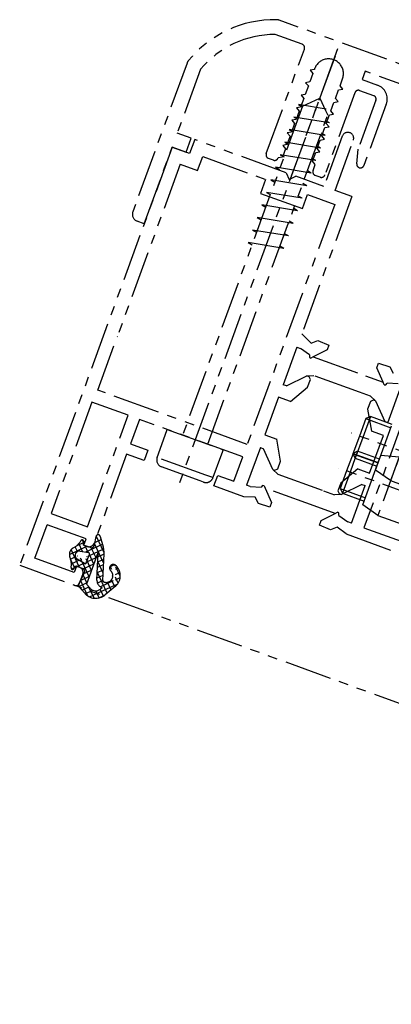
# Model space of a CAD drawing. Extents: x 527 to 1304, y 187 to 1230.
# Drawn here: x 599 to 649, y 468 to 600 of the extents above; entities that cross this region are included whole.
import ezdxf

# ---------------------------------------------------------------- set-up
doc = ezdxf.new("R2010")
doc.units = 0
doc.header["$LTSCALE"] = 0.2
doc.linetypes.add('PHANTOM', pattern=[63.50000000000001, 31.75, -6.35, 6.35, -6.35, 6.35, -6.35])
doc.layers.add('08volllinie', color=7, linetype='CONTINUOUS', lineweight=25)
doc.layers.add('PHANTOM', color=3, linetype='PHANTOM')

# ---------------------------------------------------------------- blocks, each defined once
blk = doc.blocks.new('Flügel_Horiz_ges_Phantom')
at = {"layer": 'PHANTOM', "lineweight": 25}
h = blk.add_hatch(dxfattribs=at)
h.set_pattern_fill('ANSI37', color=256, scale=0.2, style=0)
h.set_pattern_definition([(134.9999999999943, (353.7823482689403, -465.2720778013643), (0.4490128060535024, 0.4490128060534129), []), (44.99999999999429, (353.7823482689403, -465.2720778013643), (0.4490128060534129, -0.4490128060535024), [])])
edge = h.paths.add_edge_path()
edge.add_arc((-516.8486804151484, 13.30295000002965), 2.349079, 316.0382599999967, 350.7695489999964)
edge.add_arc((-514.3317354151484, 12.90000000002944), 0.2, 14.999999999995282, 172.4886619999929, ccw=False)
edge.add_line((-514.1385504151484, 12.9517640000294), (-514.0175004151486, 12.50000000002936))
edge.add_line((-514.0175004151486, 12.50000000002936), (-513.0175004151486, 12.50000000002926))
edge.add_arc((-513.0175004151484, 12.90000000002929), 0.4, 269.999999999987, 369.9591049999947)
edge.add_line((-512.6235274151484, 12.96917800002923), (-512.8129794151483, 14.14811600002926))
edge.add_arc((-512.5175004151483, 14.20000000002926), 0.3, 89.99999999998698, 189.9591049999948, ccw=False)
edge.add_arc((-512.5175004151483, 14.20000000002926), 0.3, 35.65999999999582, 89.99999999998698, ccw=False)
edge.add_line((-512.2737534151482, 14.37489200002923), (-511.4273514151485, 13.19526200002912))
edge.add_arc((-513.8648234151486, 11.44634000002937), 3, 17.6363209999937, 35.65999999999582, ccw=False)
edge.add_line((-511.0058274151485, 12.3552620000291), (-509.9081004151489, 8.902385000029))
edge.add_arc((-509.7175004151488, 8.962979000028952), 0.2, 197.6363209999938, 269.999999999987)
edge.add_arc((-509.7175004151487, 9.66297900002894), 0.9, 269.999999999987, 306.8471349999907)
edge.add_arc((-509.7175004151487, 9.66297900002894), 0.9, 306.8471349999907, 426.7176289999915)
edge.add_arc((-509.1641324151486, 10.9489750000289), 0.5, 66.71762899999158, 246.71762899999152, ccw=False)
edge.add_arc((-509.7175004151487, 9.66297900002894), 1.9, -30.236862000006113, 66.71762899999158, ccw=False)
edge.add_line((-508.0759934151489, 8.706185000028782), (-508.955654415149, 7.197011000028894))
edge.add_arc((-510.6835564151489, 8.204163000029027), 2, 239.9999999999983, 329.76313799999383, ccw=False)
edge.add_line((-511.683556415149, 6.472112000029171), (-512.6675004151491, 7.040192000029279))
edge.add_arc((-512.517500415149, 7.300000000029229), 0.3, 173.1215169999933, 239.9999999999983, ccw=False)
edge.add_line((-512.815341415149, 7.335929000029267), (-512.6203794151488, 9.052094000029243))
edge.add_arc((-513.0175004151489, 9.100000000029283), 0.4, 353.1215169999933, 449.999999999987)
edge.add_line((-513.0175004151488, 9.50000000002926), (-514.0175004151488, 9.50000000002936))
edge.add_line((-514.0175004151488, 9.50000000002936), (-514.1385504151489, 9.048236000029405))
edge.add_arc((-514.3317354151488, 9.100000000029425), 0.2, 187.5113379999958, 344.99999999999534, ccw=False)
edge.add_arc((-516.8486804151488, 8.69705000002969), 2.349079, 9.230450999992351, 43.9617399999957)
edge.add_arc((-514.4175004151487, 11.0000000000294), 1, 179.9999999999943, 222.2426269999994, ccw=False)
edge.add_arc((-514.4175004151487, 11.0000000000294), 1, 137.7573729999928, 179.9999999999943, ccw=False)
edge = h.paths.add_edge_path(flags=16)
edge.add_line((-511.7956724151485, 12.20000000002919), (-511.8175004151485, 12.20000000002919))
edge.add_line((-511.8175004151485, 12.20000000002919), (-511.817500415149, 7.704145000029186))
edge.add_line((-511.817500415149, 7.704145000029186), (-511.1835564151489, 7.338137000029107))
edge.add_arc((-510.6835564151489, 8.204163000029027), 1, 239.9999999999982, 329.7631379999938)
edge.add_line((-509.819605415149, 7.700587000028989), (-509.665886415149, 7.96431200002894))
edge.add_arc((-509.7175004151488, 8.962979000028952), 1, 197.6363209999938, 272.95859600000006, ccw=False)
edge.add_line((-510.6704994151488, 8.660005000029045), (-511.7956724151485, 12.20000000002919))
edge = h.paths.add_edge_path(flags=16)
edge.add_arc((-514.0175004151487, 11.00000000002936), 0.6, 100.9041730000003, 179.9999999999943)
edge.add_line((-512.8175004151487, 10.40000000002928), (-512.8175004151486, 11.00000000002925))
edge.add_line((-512.8175004151486, 11.00000000002925), (-512.8175004151486, 11.60000000002927))
edge.add_arc((-513.0175004151487, 11.60000000002928), 0.2, 359.9999999999943, 456.2646249999962)
edge.add_line((-514.1310004151486, 11.58916700002941), (-513.0365894151486, 11.80000000002929))
edge.add_line((-513.0365894151488, 10.20000000002932), (-514.1310004151487, 10.4108330000294))
edge.add_arc((-514.0175004151487, 11.00000000002936), 0.6, 179.9999999999943, 259.0958269999992)
edge.add_arc((-513.0175004151488, 10.40000000002929), 0.2, 263.7353749999908, 359.9999999999943)
for p, q in [((-472.6315020470161, 88.00000000002544), (-513.466712109399, 88.0000000000295)), ((-504.7315000470044, 87.05099200004366), (-504.7315000470105, 24.50000904903365)), ((-509.4315000470064, 86.0000000000291), (-513.2957516410403, 86.00000000002949)), ((-508.9315000470178, 70.50000000002905), (-508.9315000470164, 85.50000000002905)), ((-504.7315000470163, 86.01132486542967), (-504.731500047018, 68.78867513461869)), ((-500.2315000470163, 85.50000000002922), (-500.2315000470164, 84.30000000002923)), ((-491.8315020470163, 85.50000000002836), (-500.2315000470163, 85.50000000002922)), ((-500.2315000470164, 84.30000000002923), (-498.0315060470164, 84.300000000029)), ((-506.7315000470165, 83.38867513461885), (-507.2315000470165, 83.10000000002492)), ((-507.2315000470165, 83.10000000002492), (-506.7315000470167, 82.81132486542988)), ((-506.7315000470165, 83.50000000002883), (-506.7315000470165, 83.38867513461885)), ((-506.7315000470167, 82.81132486542988), (-506.7315000470168, 81.5886751346189)), ((-502.7315000470167, 82.48867513461848), (-502.7315000470165, 83.50000000002844)), ((-502.2315000470167, 82.20000000002446), (-502.7315000470167, 82.48867513461848)), ((-500.5315000470166, 82.30000000002926), (-500.5315000470177, 70.50000000002822)), ((-500.0315000470166, 82.8000000000292), (-498.0315060470166, 82.800000000029)), ((-497.5315060470166, 82.30000000002894), (-497.5315060470173, 75.30019615501891)), ((-496.0315060470166, 82.3000000000288), (-496.0315060470175, 73.4999970000288)), ((-506.7315000470168, 81.5886751346189), (-507.2315000470168, 81.30000000002491)), ((-507.2315000470168, 81.30000000002491), (-506.7315000470168, 81.01132486542987)), ((-506.7315000470168, 81.01132486542987), (-506.7315000470169, 79.78867513461888)), ((-502.7315000470167, 81.91132486542945), (-502.2315000470167, 82.20000000002446)), ((-502.7315000470169, 80.68867513461846), (-502.7315000470167, 81.91132486542945)), ((-506.7315000470169, 79.78867513461888), (-507.231500047017, 79.5000000000249)), ((-506.5314990470052, 78.19999700004382), (-504.7315000470051, 80.00000000004366)), ((-504.7315000470051, 80.00000000004366), (-503.4262415062142, 78.69473855867653)), ((-502.2315000470169, 80.40000000002343), (-502.7315000470169, 80.68867513461846)), ((-502.7315000470169, 80.11132486542944), (-502.2315000470169, 80.40000000002343)), ((-502.731500047017, 78.88867513461845), (-502.7315000470169, 80.11132486542944)), ((-523.1315020470171, 78.33521006241347), (-523.1315020470191, 57.00000000003047)), ((-507.231500047017, 79.5000000000249), (-506.731500047017, 79.21132486542986)), ((-503.4262415062142, 78.89473555867653), (-507.1314970470053, 78.20000000003489)), ((-506.731500047017, 79.21132486542986), (-506.7315000470171, 77.98867513461887)), ((-503.4262415062142, 78.69473855867653), (-502.9315010470052, 78.19999700004348)), ((-502.231500047017, 78.60000000002444), (-502.731500047017, 78.88867513461845)), ((-502.7315000470171, 78.31132486542948), (-502.231500047017, 78.60000000002444)), ((-521.1315020470171, 78.16424959405427), (-521.131502047018, 69.00000000003027)), ((-506.7315000470171, 77.98867513461887), (-507.2315000470171, 77.70000000002494)), ((-507.2315000470171, 77.70000000002494), (-506.7315000470171, 77.41132486542985)), ((-507.1314970470053, 78.20000000003489), (-506.5314990470052, 78.0999940000338)), ((-502.3314980470053, 77.30000000004344), (-507.1314970470054, 76.40000000003488)), ((-506.7315000470171, 77.41132486542985), (-506.7315000470173, 76.18867513461886)), ((-506.5314990470052, 78.19999700004382), (-506.5314990470099, 31.00000000004383)), ((-502.93150104701, 31.00000000004445), (-502.9315010470052, 78.19999700004348)), ((-502.3314980470053, 77.30000000004344), (-502.9315010470052, 77.40000600004447)), ((-502.7315000470172, 77.0886751346185), (-502.7315000470171, 78.31132486542948)), ((-502.2315000470172, 76.80000000002443), (-502.7315000470172, 77.0886751346185)), ((-506.7315000470173, 76.18867513461886), (-507.2315000470173, 75.90000000002487)), ((-507.2315000470173, 75.90000000002487), (-506.7315000470173, 75.61132486542984)), ((-507.1314970470054, 76.40000000003488), (-506.5314990470054, 76.29999400003481)), ((-502.7315000470172, 76.51132486542947), (-502.2315000470172, 76.80000000002443)), ((-502.7315000470173, 75.28867513461849), (-502.7315000470172, 76.51132486542947)), ((-500.1315020470157, 76.19999700002779), (-500.1315020470165, 69.0000000000278)), ((-498.5315020470166, 69.00000000002763), (-498.5315020470158, 76.19999700002762)), ((-506.7315000470174, 74.38867513461885), (-507.2315000470174, 74.10000000002492)), ((-502.3314980470055, 75.50000000004343), (-507.1314970470055, 74.60000000003487)), ((-507.1314970470055, 74.60000000003487), (-506.5314990470056, 74.4999940000348)), ((-506.7315000470173, 75.61132486542984), (-506.7315000470174, 74.38867513461885)), ((-502.3314980470055, 75.50000000004343), (-502.9315010470054, 75.60000600004349)), ((-502.2315000470174, 75.00000000002441), (-502.7315000470173, 75.28867513461849)), ((-502.7315000470174, 74.71132486542946), (-502.2315000470174, 75.00000000002441)), ((-502.7315000470176, 73.48867513461848), (-502.7315000470174, 74.71132486542946)), ((-497.0144689601616, 73.37058747747689), (-497.5315060470173, 75.30019615501891)), ((-507.2315000470174, 74.10000000002492), (-506.7315000470176, 73.81132486542988)), ((-502.3314980470057, 73.70000000004342), (-507.1314970470057, 72.80000000003389)), ((-506.7315000470176, 73.81132486542988), (-506.7315000470177, 72.5886751346189)), ((-502.3314980470057, 73.70000000004342), (-502.9315010470057, 73.80000600004445)), ((-502.2315000470176, 73.20000000002446), (-502.7315000470176, 73.48867513461848)), ((-502.7315000470176, 72.91132486542945), (-502.2315000470176, 73.20000000002446)), ((-506.7315000470177, 72.5886751346189), (-507.2315000470177, 72.30000000002491)), ((-507.2315000470177, 72.30000000002491), (-506.7315000470177, 72.01132486542987)), ((-507.1314970470057, 72.80000000003389), (-506.5314990470058, 72.69999400003479)), ((-502.3314980470059, 71.90000000004443), (-507.131497047006, 71.00000000003485)), ((-506.7315000470177, 72.01132486542987), (-506.7315000470178, 70.78867513461888)), ((-502.3314980470059, 71.90000000004443), (-502.9315010470059, 72.00000600004444)), ((-502.7315000470177, 71.68867513461846), (-502.7315000470176, 72.91132486542945)), ((-502.2315000470178, 71.40000000002343), (-502.7315000470177, 71.68867513461846)), ((-506.7315000470178, 70.78867513461888), (-507.2315000470178, 70.50000000002387)), ((-507.131497047006, 71.00000000003485), (-506.531499047006, 70.89999400003484)), ((-502.2315000470178, 70.50000000002339), (-502.2315000470178, 71.40000000002343)), ((-507.7315000470209, 70.00000000002296), (-508.4315000470179, 70.000000000029)), ((-502.3314980470061, 70.10000000004442), (-507.1314970470062, 69.20000000003489)), ((-507.1314970470062, 69.20000000003489), (-506.5314990470062, 69.09999400003483)), ((-502.3314980470061, 70.10000000004442), (-502.931501047006, 70.20000600004448)), ((-501.0315000470179, 70.00000000002827), (-501.7315000470179, 70.00000000002834)), ((-519.131502047018, 69.00000000003007), (-521.131502047018, 69.00000000003027)), ((-519.1315020470182, 67.00000000003007), (-519.131502047018, 69.00000000003007)), ((-518.6315020470165, 69.00000000002964), (-518.6315020470166, 67.00000000002964)), ((-505.5315020470166, 69.00000000002834), (-518.6315020470165, 69.00000000002964)), ((-502.3314980470062, 68.3000000000444), (-507.1314970470063, 67.40000000003488)), ((-505.5315020470166, 69.00000000002834), (-504.8315030470167, 68.30000300002825)), ((-504.8315030470167, 68.30000300002825), (-504.1315020470165, 69.0000000000282)), ((-500.1315020470165, 69.0000000000278), (-504.1315020470165, 69.0000000000282)), ((-502.3314980470062, 68.3000000000444), (-502.9315010470061, 68.40000600004447)), ((-496.1315020470165, 69.0000000000274), (-498.5315020470166, 69.00000000002763)), ((-496.1315020470165, 69.0000000000274), (-496.1315020470184, 49.3000030000274)), ((-518.6315020470166, 67.00000000002964), (-521.1315020470166, 67.00000000002989)), ((-521.1315020470166, 67.00000000002989), (-521.1315020470227, 7.000000000029885)), ((-521.1315020470192, 56.00000000003027), (-521.1315020470182, 67.00000000003027)), ((-521.1315020470182, 67.00000000003027), (-519.1315020470182, 67.00000000003007)), ((-516.8315020470169, 65.19999700002946), (-516.8315020470167, 67.19999700002946)), ((-516.8315020470167, 67.19999700002946), (-507.8315020470167, 67.19999700002856)), ((-507.8315020470167, 67.19999700002856), (-507.8315020470169, 65.19999700002856)), ((-507.1314970470063, 67.40000000003488), (-506.5314990470063, 67.29999400003481)), ((-502.3314980470063, 66.5000000000444), (-507.1314970470064, 65.60000000003487)), ((-502.3314980470063, 66.5000000000444), (-502.9315010470063, 66.60000600004349)), ((-501.8315030470168, 67.19999700002796), (-497.9315010470167, 67.19999700002757)), ((-501.831503047017, 65.19999700002796), (-501.8315030470168, 67.19999700002796)), ((-497.9315010470167, 67.19999700002757), (-497.9315010470201, 32.80000300002757)), ((-519.3315020470169, 65.1999970000297), (-516.8315020470169, 65.19999700002946)), ((-519.3315020470169, 65.1999970000297), (-519.3315020470194, 40.47795100002972)), ((-507.8315020470169, 65.19999700002856), (-501.831503047017, 65.19999700002796)), ((-507.1314970470064, 65.60000000003487), (-506.5314990470065, 65.4999940000348)), ((-502.3314980470066, 64.70000000004438), (-507.1314970470066, 63.80000000003389)), ((-507.1314970470066, 63.80000000003389), (-506.5314990470067, 63.69999400003479)), ((-502.3314980470066, 64.70000000004438), (-502.9315010470066, 64.80000600004445)), ((-502.3314980470068, 62.90000000004443), (-507.1314970470069, 62.00000000003485)), ((-502.3314980470068, 62.90000000004443), (-502.9315010470067, 63.00000600004444)), ((-507.1314970470069, 62.00000000003485), (-506.5314990470068, 61.89999400003484)), ((-502.331498047007, 61.10000000004442), (-507.131497047007, 60.20000000003489)), ((-502.331498047007, 61.10000000004442), (-502.9315010470069, 61.20000600004448)), ((-507.131497047007, 60.20000000003489), (-506.5314990470071, 60.09999400003483)), ((-502.3314980470071, 59.30000000004441), (-507.1314970470072, 58.40000000003488)), ((-502.3314980470071, 59.30000000004441), (-502.931501047007, 59.40000600004447)), ((-507.1314970470072, 58.40000000003488), (-506.5314990470072, 58.29999400003481)), ((-521.1315020470192, 56.00000000003027), (-522.1315020470192, 56.00000000003037)), ((-496.1315020470184, 49.3000030000274), (-494.5164550470188, 48.53699500002722)), ((-494.5164550470188, 48.53699500002722), (-493.7946380470186, 49.18692000002714)), ((-493.7946380470186, 49.18692000002714), (-492.1922320470186, 49.10294300002698)), ((-485.0707720470185, 49.10294300002627), (-483.4683660470185, 49.18692000002612)), ((-483.4683660470185, 49.18692000002612), (-482.7465490470186, 48.53699500002605)), ((-492.1922320470187, 48.44284100002699), (-493.6377160470187, 46.91374200002716)), ((-492.1922320470186, 49.10294300002698), (-492.1922320470187, 48.44284100002699)), ((-485.0707720470186, 48.44284100002628), (-485.0707720470185, 49.10294300002627)), ((-483.6252880470187, 46.91374200002616), (-485.0707720470186, 48.44284100002628)), ((-496.1315020470187, 47.40010800002739), (-495.6279750470188, 47.40010800002733)), ((-496.1315020470187, 47.40010800002739), (-496.1315020470191, 42.0000000000274)), ((-494.1984420470188, 46.97946200002721), (-495.6279750470188, 47.40010800002733)), ((-494.1984420470188, 46.97946200002721), (-494.0924870470188, 46.71721600002719)), ((-494.0924870470188, 46.71721600002719), (-493.8820320470187, 46.65528900002715)), ((-493.6377160470187, 46.91374200002716), (-493.8820320470187, 46.65528900002715)), ((-493.6377160470187, 46.91374200002716), (-486.1315020470187, 46.9137420000264)), ((-486.1315020470187, 46.9137420000264), (-483.6252880470187, 46.91374200002616)), ((-483.3809720470189, 46.6552890000261), (-483.6252880470187, 46.91374200002616)), ((-483.3809720470189, 46.6552890000261), (-483.1705190470187, 46.71721600002611)), ((-483.1705190470187, 46.71721600002611), (-483.0645620470187, 46.9794620000261)), ((-481.6350310470187, 47.40010800002594), (-483.0645620470187, 46.9794620000261)), ((-481.1315020470191, 42.00000000002589), (-481.1315020470187, 47.40010800002588)), ((-495.6682550470192, 42.00000000002734), (-493.5398100470189, 44.20407100002713)), ((-493.5398100470189, 44.20407100002713), (-492.6924800470191, 44.56373600002705)), ((-493.231502047019, 44.2040710000271), (-493.5398100470189, 44.20407100002713)), ((-492.9315010470191, 43.90406800002707), (-493.231502047019, 44.2040710000271)), ((-492.9315010470192, 42.80000300002708), (-492.9315010470191, 43.90406800002707)), ((-486.1315020470189, 44.5637360000264), (-492.6924800470191, 44.56373600002705)), ((-484.5705240470189, 44.56373600002624), (-486.1315020470189, 44.5637360000264)), ((-484.5705240470189, 44.56373600002624), (-483.7231960470191, 44.20407100002615)), ((-484.031504047019, 44.20407100002619), (-484.3315030470192, 43.90406800002621)), ((-484.3315030470192, 43.90406800002621), (-484.3315030470193, 42.80000300002622)), ((-483.7231960470191, 44.20407100002615), (-484.031504047019, 44.20407100002619)), ((-483.7231960470191, 44.20407100002615), (-481.5947470470193, 42.00000000002595)), ((-479.3315030470192, 43.90000200002575), (-479.3315030470208, 27.59999800002569)), ((-494.4326130470196, 40.19999700002722), (-492.9315010470192, 42.80000300002708)), ((-484.3315030470193, 42.80000300002622), (-482.8303930470194, 40.19999700002606)), ((-480.5315030470208, 35.44307806186302), (-480.5315030470208, 42.55692193819371)), ((-478.1315030470207, 43.20000000002844), (-478.1315030470207, 34.80000000002836)), ((-495.6682550470192, 42.00000000002734), (-496.1315020470191, 42.0000000000274)), ((-483.6515030470208, 42.00000000002844), (-484.1315030470207, 41.52000000002846)), ((-484.1315030470207, 41.52000000002846), (-484.1315030470207, 39.00000000002844)), ((-484.1315030470207, 41.52000000002846), (-480.5315030470208, 41.52000000002846)), ((-483.6515030470208, 42.00000000002844), (-483.6515030470208, 39.00000000002844)), ((-480.5315030470208, 42.00000000002844), (-483.6515030470208, 42.00000000002844)), ((-481.1315020470191, 42.00000000002589), (-481.5947470470193, 42.00000000002595)), ((-519.3315020470201, 32.8000030000297), (-519.3315020470194, 40.47795100002972)), ((-496.1315020470194, 40.19999700002739), (-496.1315020470199, 34.8000030000274)), ((-494.4326130470196, 40.19999700002722), (-496.1315020470194, 40.19999700002739)), ((-481.1315020470194, 40.19999700002589), (-482.8303930470194, 40.19999700002606)), ((-481.1315020470199, 34.8000030000259), (-481.1315020470194, 40.19999700002589)), ((-459.879838061031, 39.00000000002836), (-485.3088338261181, 39.00000000002836)), ((-484.1315030470207, 39.00000000002844), (-484.1315030470207, 36.48000000002841)), ((-483.6515030470208, 39.00000000002844), (-483.6515030470208, 36.00000000002844)), ((-480.5315030470208, 37.55692193819371), (-478.1315030470207, 38.20000000002837)), ((-480.5315030470208, 30.44307806186302), (-480.5315030470208, 37.55692193819371)), ((-478.1315030470207, 38.20000000002844), (-478.1315030470207, 29.80000000002836)), ((-483.6515030470208, 37.00000000002844), (-484.1315030470207, 36.52000000002846)), ((-484.1315030470207, 36.52000000002846), (-484.1315030470207, 34.00000000002844)), ((-484.1315030470207, 36.52000000002846), (-480.5315030470208, 36.52000000002846)), ((-484.1315030470207, 36.48000000002841), (-483.6515030470208, 36.00000000002844)), ((-484.1315030470207, 36.48000000002841), (-480.5315030470208, 36.48000000002841)), ((-483.6515030470208, 37.00000000002844), (-483.6515030470208, 34.00000000002844)), ((-480.5315030470208, 37.00000000002844), (-483.6515030470208, 37.00000000002844)), ((-483.6515030470208, 36.00000000002844), (-480.5315030470208, 36.00000000002836)), ((-496.1315020470199, 34.8000030000274), (-494.4326130470201, 34.80000300002723)), ((-492.9315010470202, 32.19999700002707), (-494.4326130470201, 34.80000300002723)), ((-482.8303930470199, 34.80000300002607), (-484.3315030470203, 32.19999700002622)), ((-482.8303930470199, 34.80000300002607), (-481.1315020470199, 34.8000030000259)), ((-481.1315020470198, 35.50000000002589), (-481.1315020470198, 35.69999700002589)), ((-478.1315030470207, 34.80000000002836), (-480.5315030470208, 35.44307806186302)), ((-478.1315030470207, 34.80000000002836), (-474.5315030470208, 34.80000000002836)), ((-459.879838061031, 34.00000000002836), (-485.3088338261181, 34.00000000002836)), ((-484.1315030470207, 34.00000000002844), (-484.1315030470207, 31.48000000002841)), ((-483.6515030470208, 34.00000000002844), (-483.6515030470208, 31.00000000002844)), ((-497.9315010470201, 32.80000300002757), (-519.3315030470202, 32.8000030000297)), ((-496.13150204702, 33.0000000000274), (-496.1315020470206, 27.59989200002741)), ((-496.13150204702, 33.0000000000274), (-495.6682550470201, 33.00000000002734)), ((-493.5398100470203, 30.79592900002713), (-495.6682550470201, 33.00000000002734)), ((-492.9315010470203, 31.09593200002708), (-492.9315010470202, 32.19999700002707)), ((-484.3315030470203, 32.19999700002622), (-484.3315030470204, 31.09593200002622)), ((-481.5947470470202, 33.00000000002595), (-483.7231960470205, 30.79592900002615)), ((-481.5947470470202, 33.00000000002595), (-481.13150204702, 33.00000000002589)), ((-481.1315020470206, 27.5998920000259), (-481.13150204702, 33.00000000002589)), ((-514.3315020470203, 31.0000000000292), (-519.5315020470204, 31.00000000002973)), ((-519.5315020470204, 31.00000000002973), (-519.531502047022, 15.00000000002973)), ((-514.3315020470219, 15.0000000000292), (-514.3315020470203, 31.0000000000292)), ((-497.9315010470203, 31.00000000002757), (-512.7315030470203, 31.00000000002905)), ((-512.7315020470204, 31.00000000002905), (-512.7315020470207, 27.50000000002905)), ((-508.7315000470101, 30.20000000004504), (-508.7315000470099, 31.00000000004502)), ((-508.7315000470099, 31.00000000004502), (-500.7315000470099, 31.00000000004422)), ((-500.7315000470099, 31.00000000004422), (-500.7315000470101, 29.99495483896723)), ((-497.9315010470207, 27.50000000002757), (-497.9315010470203, 31.00000000002757)), ((-492.6924800470206, 30.43626400002704), (-493.5398100470203, 30.79592900002713)), ((-493.5398100470203, 30.79592900002713), (-493.2315020470204, 30.7959290000271)), ((-493.2315020470204, 30.7959290000271), (-492.9315010470203, 31.09593200002708)), ((-483.7231960470205, 30.79592900002615), (-484.5705240470204, 30.43626400002623)), ((-484.3315030470204, 31.09593200002622), (-484.0315040470203, 30.79592900002619)), ((-484.1315030470207, 31.48000000002841), (-483.6515030470208, 31.00000000002844)), ((-484.1315030470207, 31.48000000002841), (-480.5315030470208, 31.48000000002841)), ((-484.0315040470203, 30.79592900002619), (-483.7231960470205, 30.79592900002615)), ((-483.6515030470208, 31.00000000002844), (-480.5315030470208, 31.00000000002836)), ((-508.7315000470103, 27.00000000004502), (-508.7315000470101, 30.20000000004504)), ((-500.7315000470101, 29.99495483896723), (-500.7315000470103, 27.00000000004422)), ((-492.6924800470206, 30.43626400002704), (-486.1315020470204, 30.43626400002638)), ((-486.1315020470204, 30.43626400002638), (-484.5705240470204, 30.43626400002623)), ((-478.1315030470207, 29.80000000002836), (-480.5315030470208, 30.44307806186302)), ((-478.1315030470207, 29.80000000002836), (-474.5315030470208, 29.80000000002836)), ((-495.6279750470208, 27.59989200002735), (-494.1984420470208, 28.02053800002719)), ((-494.0924870470207, 28.28278400002718), (-494.1984420470208, 28.02053800002719)), ((-493.8820320470205, 28.34471100002719), (-494.0924870470207, 28.28278400002718)), ((-493.8820320470205, 28.34471100002719), (-493.6377160470206, 28.08625800002713)), ((-486.1315020470206, 28.08625800002638), (-493.6377160470206, 28.08625800002713)), ((-493.6377160470206, 28.08625800002713), (-492.1922320470209, 26.55715900002701)), ((-483.6252880470206, 28.08625800002613), (-486.1315020470206, 28.08625800002638)), ((-485.0707720470208, 26.5571590000263), (-483.6252880470206, 28.08625800002613)), ((-483.6252880470206, 28.08625800002613), (-483.3809720470207, 28.34471100002614)), ((-483.1705190470205, 28.2827840000261), (-483.3809720470207, 28.34471100002614)), ((-483.0645620470207, 28.02053800002608), (-483.1705190470205, 28.2827840000261)), ((-483.0645620470207, 28.02053800002608), (-481.6350310470207, 27.59989200002596)), ((-512.7315020470207, 27.50000000002905), (-510.2315020470207, 27.50000000002879)), ((-510.2315020470207, 27.50000000002879), (-510.2315020470209, 26.00000000002879)), ((-501.7315000470103, 27.00000000004431), (-508.7315000470103, 27.00000000004502)), ((-500.7315000470103, 27.00000000004422), (-501.7315000470103, 27.00000000004431)), ((-500.2315020470207, 27.5000000000278), (-497.9315010470207, 27.50000000002757)), ((-500.2315020470209, 26.0000000000278), (-500.2315020470207, 27.5000000000278)), ((-495.6279750470208, 27.59989200002735), (-496.1315020470206, 27.59989200002741)), ((-492.1922320470209, 26.55715900002701), (-492.1922320470209, 25.89705700002696)), ((-485.0707720470208, 25.89705700002625), (-485.0707720470208, 26.5571590000263)), ((-481.1315020470206, 27.5998920000259), (-481.6350310470207, 27.59989200002596)), ((-479.3315030470208, 27.59999800002569), (-473.3315030470208, 27.5999980000251)), ((-510.2315020470209, 26.00000000002879), (-512.7315020470209, 26.00000000002905)), ((-512.7315020470209, 26.00000000002905), (-512.7315020470222, 13.25000000002905)), ((-502.1855446956155, 26.0000000000434), (-507.7315000470104, 26.00000000004491)), ((-501.7315000470104, 26.00000000004431), (-502.1855446956155, 26.0000000000434)), ((-495.9414400470208, 26.00000000002737), (-500.2315020470209, 26.0000000000278)), ((-494.5164550470209, 26.46300500002724), (-495.9414400470208, 26.00000000002737)), ((-493.794638047021, 25.81308000002717), (-494.5164550470209, 26.46300500002724)), ((-492.1922320470209, 25.89705700002696), (-493.794638047021, 25.81308000002717)), ((-483.4683660470209, 25.81308000002615), (-485.0707720470208, 25.89705700002625)), ((-482.7465490470207, 26.46300500002607), (-483.4683660470209, 25.81308000002615)), ((-481.3004170470209, 25.99312600002592), (-482.7465490470207, 26.46300500002607)), ((-481.3004170470209, 25.99312600002592), (-472.1315020470207, 26.000000000025)), ((-519.531502047022, 15.00000000002973), (-514.3315020470219, 15.0000000000292)), ((-519.5315020470226, 8.5999980000297), (-519.5315020470221, 13.40000200002976)), ((-513.9315020470221, 13.40000200002919), (-519.5315020470221, 13.40000200002976)), ((-513.9315020470223, 12.50000000002916), (-513.9315020470221, 13.40000200002919)), ((-512.8129794151483, 14.14811600002926), (-512.6235274151484, 12.96917800002923)), ((-512.2737534151482, 14.37489200002923), (-511.4273514151485, 13.19526200002912)), ((-514.0175004151486, 12.50000000002936), (-514.1385504151484, 12.9517640000294)), ((-513.0175004151486, 12.50000000002926), (-514.0175004151486, 12.50000000002936)), ((-513.4815020470222, 12.50000000002912), (-513.9315020470223, 12.50000000002916)), ((-513.9315020470223, 12.50000000002916), (-513.4815020470222, 12.50000000002912)), ((-511.8175004151485, 12.20000000002919), (-511.817500415149, 7.704145000029186)), ((-511.7956724151485, 12.20000000002919), (-511.8175004151485, 12.20000000002919)), ((-510.6704994151488, 8.660005000029045), (-511.7956724151485, 12.20000000002919)), ((-509.9081004151489, 8.902385000029), (-511.0058274151485, 12.3552620000291)), ((-514.1310004151486, 11.58916700002941), (-513.0365894151486, 11.80000000002929)), ((-512.8175004151486, 11.00000000002925), (-512.8175004151486, 11.60000000002927)), ((-512.8175004151487, 10.40000000002928), (-512.8175004151486, 11.00000000002925)), ((-514.1385504151489, 9.048236000029405), (-514.0175004151488, 9.50000000002936)), ((-513.0365894151488, 10.20000000002932), (-514.1310004151487, 10.4108330000294)), ((-514.0175004151488, 9.50000000002936), (-513.0175004151488, 9.50000000002926)), ((-513.9315020470226, 9.50000000002916), (-513.9315020470227, 8.599998000029132)), ((-513.4815020470226, 9.500000000029118), (-513.9315020470226, 9.50000000002916)), ((-513.4815020470226, 9.500000000029118), (-513.9315020470226, 9.50000000002916)), ((-513.9315020470227, 8.599998000029132), (-519.5315020470226, 8.5999980000297)), ((-512.6203794151488, 9.052094000029243), (-512.815341415149, 7.335929000029267)), ((-512.7315020470228, 7.500000000029047), (-512.7315020470227, 8.750000000029047)), ((-509.665886415149, 7.96431200002894), (-509.819605415149, 7.700587000028989)), ((-508.0759934151489, 8.706185000028782), (-508.955654415149, 7.197011000028894)), ((-521.1315020470227, 7.000000000029885), (-513.2315020470228, 7.000000000029104)), ((-521.1315020470214, 7.000000000029317), (16.39999900000112, 7.000000000013699)), ((-511.683556415149, 6.472112000029171), (-512.6675004151491, 7.040192000029279)), ((-511.1835564151489, 7.338137000029107), (-511.817500415149, 7.704145000029186))]:
    blk.add_line(p, q, dxfattribs=at)
for centre, radius, start, end in [((-508.8979636778225, 73.7664616308341), 15, 109.0467281736287, 160.9532718263649), ((-513.4667121093992, 87.0000000000295), 1, 89.99999999998697, 109.0467281736287), ((-508.8979636778225, 73.7664616308341), 13, 109.7728099611356, 160.2271900388492), ((-509.4315000470064, 85.5000000000291), 0.5, 359.9999999999943, 89.99999999998697), ((-504.7315000470165, 83.50000000002863), 2, 359.9999999999943, 179.9999999999943), ((-498.0315060470166, 82.300000000029), 2, 359.9999999999943, 89.99999999998697), ((-500.0315000470166, 82.3000000000292), 0.5, 89.99999999998697, 179.9999999999943), ((-498.0315060470166, 82.300000000029), 0.5, 359.9999999999943, 89.99999999998697), ((-522.1315020470171, 78.33521006241337), 1, 160.9532718263649, 179.9999999999943), ((-499.3315030470159, 76.19999700002771), 0.8, 90.00000399999257, 179.9999999999943), ((-499.3315030470159, 76.19999700002771), 0.8, 8.99999390347653e-06, 90.00000399999257), ((-496.5315060470175, 73.49999700002886), 0.5, 195.0000000000117, 359.9999999999943), ((-508.4315000470178, 70.500000000029), 0.5, 179.9999999999943, 269.999999999987), ((-507.7315000470178, 70.50000000002393), 0.5, 269.9999999995961, 359.9999999999943), ((-501.7315000470178, 70.50000000002333), 0.499999999995, 179.9999999999943, 269.9999999999739), ((-501.0315000470177, 70.50000000002827), 0.5, 269.999999999987, 359.9999999999943), ((-522.1315020470191, 57.00000000003037), 1, 179.9999999999943, 269.999999999987), ((-507.7315000470103, 27.00000000004491), 1, 179.9999999999935, 269.999999999987), ((-501.7315000470103, 27.00000000004431), 1, 269.999999999987, 359.9999999999935), ((-512.5175004151483, 14.20000000002926), 0.3, 89.99999999998697, 189.9591049999947), ((-512.5175004151483, 14.20000000002926), 0.3, 35.65999999999583, 89.99999999998697), ((-516.8486804151484, 13.30295000002965), 2.349079, 316.0382599999967, 350.7695489999964), ((-514.3317354151484, 12.90000000002944), 0.2, 14.99999999999524, 172.4886619999929), ((-513.4815020470222, 13.25000000002912), 0.75, 269.9999959999814, 8.99999390347653e-06), ((-513.0175004151484, 12.90000000002929), 0.4, 269.999999999987, 9.959104999994754), ((-513.8648234151486, 11.44634000002937), 3, 17.63632099999374, 35.65999999999583), ((-514.4175004151487, 11.0000000000294), 1, 137.7573729999928, 179.9999999999943), ((-514.4175004151487, 11.0000000000294), 1, 179.9999999999943, 222.2426269999994), ((-514.0175004151487, 11.00000000002936), 0.6, 100.9041730000003, 179.9999999999943), ((-514.0175004151487, 11.00000000002936), 0.6, 179.9999999999943, 259.0958269999992), ((-513.0175004151487, 11.60000000002928), 0.2, 359.9999999999943, 96.26462499999613), ((-509.1641324151486, 10.9489750000289), 0.5, 66.71762899999155, 246.7176289999915), ((-509.7175004151487, 9.66297900002894), 1.9, 329.7631379999938, 66.71762899999155), ((-516.8486804151488, 8.69705000002969), 2.349079, 9.230450999992351, 43.9617399999957), ((-513.4815020470227, 8.750000000029118), 0.75, 8.99999390347653e-06, 90.00000399999257), ((-513.0175004151488, 10.40000000002929), 0.2, 263.7353749999908, 359.9999999999943), ((-513.0175004151489, 9.100000000029283), 0.4, 353.1215169999933, 89.99999999998697), ((-509.7175004151487, 9.66297900002894), 0.9, 306.8471349999907, 66.71762899999155), ((-514.3317354151488, 9.100000000029425), 0.2, 187.5113379999958, 344.9999999999953), ((-509.7175004151488, 8.962979000028952), 1, 197.6363209999938, 272.9585960000001), ((-509.7175004151488, 8.962979000028952), 0.2, 197.6363209999938, 269.999999999987), ((-509.7175004151487, 9.66297900002894), 0.9, 269.999999999987, 306.8471349999907), ((-513.2315020470228, 7.500000000029104), 0.5, 269.9999959999814, 8.99999390347653e-06), ((-512.517500415149, 7.300000000029229), 0.3, 173.1215169999933, 239.9999999999982), ((-510.6835564151489, 8.204163000029027), 2, 239.9999999999982, 329.7631379999938), ((-510.6835564151489, 8.204163000029027), 1, 239.9999999999982, 329.7631379999938)]:
    blk.add_arc(centre, radius, start, end, dxfattribs=at)

msp = doc.modelspace()

# ---------------------------------------------------------------- block references
at = {"layer": '08volllinie', "rotation": 340}
msp.add_blockref('Flügel_Horiz_ges_Phantom', (1086.284655153859, 342.0194246957824), dxfattribs=at)

doc.saveas('drawing.dxf')
